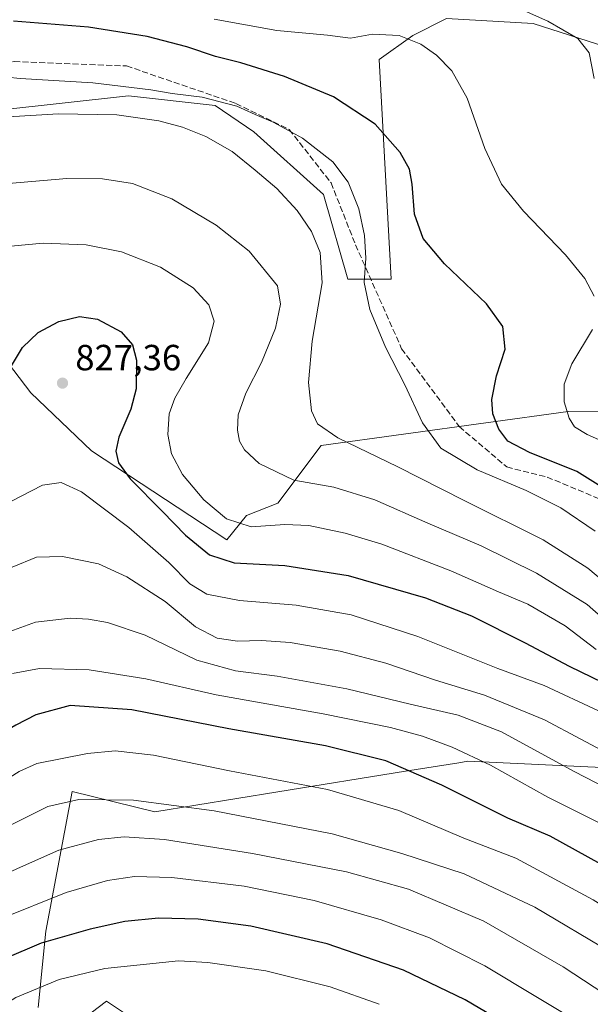
# Model space of a CAD drawing. Units: metres. Extents: x 640943 to 644388, y 4759956 to 4762340.
# Drawn here: x 644032 to 644189, y 4761888 to 4762159 of the extents above; entities that cross this region are included whole.
import ezdxf

# ---------------------------------------------------------------- set-up
doc = ezdxf.new("R2010")
doc.units = ezdxf.units.M
doc.header["$MEASUREMENT"] = 0
doc.linetypes.add('DGN Style 3', pattern=[2.307223458686699, 1.648016756204785, -0.6592067024819142])
for name, color, linetype, lineweight in [('Arbolado forestal CxS', 92, 'Continuous', 0), ('Curva de nivel maestra', 30, 'Continuous', 30), ('Curva de nivel normal', 30, 'Continuous', 0), ('Pastizal CxS', 92, 'Continuous', 0), ('Prado CxS', 92, 'Continuous', 0), ('Punto de cota en terreno', 7, 'Continuous', 0), ('Rótulo de punto de cota en terreno', 7, 'Continuous', 0), ('Senda', 7, 'DGN Style 3', 0)]:
    doc.layers.add(name, color=color, linetype=linetype, lineweight=lineweight)
doc.styles.add('Style-Arial', font='txt')

# ---------------------------------------------------------------- blocks, each defined once
blk = doc.blocks.new('*U12')
at = {"layer": 'Arbolado forestal CxS', "color": 92, "linetype": 'Continuous', "lineweight": 0}
for points in [[(644005.0141000003, 4762192.2305, 798.9866999999941), (644045.0236999998, 4762187.9681, 793.6444999999949), (644063.8711000001, 4762192.8847, 794.6959999999963), (644096.6479000002, 4762180.5919, 789.2317999999942), (644172.8240999999, 4762179.357899999, 783.8151999999974), (644274.9063999997, 4762131.553900001, 786.4608000000007), (644280.7938999999, 4762124.0689, 787.872000000003), (644271.4628999997, 4762115.5943, 784.7621000000072), (644253.5884999996, 4762119.625700001, 780.6108999999997), (644237.4851000002, 4762129.412900001, 784.1132999999973), (644227.1246999997, 4762138.065300001, 784.1484999999958), (644196.1878000004, 4762150.639900001, 787.548299999995), (644173.6325000003, 4762157.939300001, 791.0832999999984), (644149.7511, 4762159.266899999, 792.6530000000057), (644140.4636000004, 4762154.622099999, 794.321100000001), (644131.1765000002, 4762147.987500001, 795.9743000000017), (644134.4918999998, 4762087.6029, 803.178899999999), (644122.5515000002, 4762087.6031, 807.8046000000032), (644115.9181000004, 4762110.8281, 806.9955000000047), (644096.6799, 4762128.081300001, 806.0963999999949), (644086.0663000002, 4762135.3803, 805.061600000001), (644062.1851000005, 4762138.0349, 805.9884000000021), (644026.3629000002, 4762134.0549, 808.7877000000008)], [(644009.7855000002, 4762089.634500001, 817.8362999999954), (644035.2851, 4762056.3225, 826.1208000000044), (644051.9562999997, 4762040.2893, 827.7501999999951), (644089.2697000002, 4762015.8815, 821.8635000000068), (644094.6876999997, 4762022.574100001, 818.5696000000025), (644103.3333000002, 4762025.939900001, 816.6751999999979), (644115.2527000001, 4762041.817500001, 810.6248999999953), (644183.2547000004, 4762051.163100001, 794.9572000000044), (644246.2713000001, 4762051.4933, 777.5022999999928), (644265.5125000002, 4762035.235300001, 781.7565000000033), (644285.414, 4762034.571699999, 782.527900000001), (644335.1678999999, 4762056.467300001, 774.7734000000055), (644342.4649, 4762059.122099999, 774.7805999999982), (644344.8992999997, 4762052.701099999, 774.9326000000001), (644351.3891000003, 4761745.303200001, 845.9407999999967)], [(644320.8753000004, 4761873.4783, 831.8537000000069), (644314.0011, 4761896.1843, 826.8396000000066), (644316.8372999999, 4761910.859099999, 819.9900000000052), (644326.1092999997, 4761921.8717, 812.0286000000052), (644331.5734999999, 4761932.796499999, 805.7256000000052), (644317.2423, 4761950.602499999, 804.3944000000047), (644237.7385, 4761953.480699999, 824.4030999999959), (644194.5615999997, 4761953.112500001, 835.9933000000019), (644155.6875, 4761954.940300001, 844.920299999998), (644153.1319000004, 4761954.5273, 845.5696000000027), (644138.4687000001, 4761952.158500001, 849.4088000000047), (644103.3333000002, 4761946.482100001, 855.3562999999995), (644069.4486999996, 4761941.0077, 860.3191999999982), (644046.6513, 4761946.587099999, 857.686400000006), (644039.3688000003, 4761908.218699999, 872.5265000000073), (644037.3130999999, 4761887.210899999, 881.1820000000008)], [(644045.7109000003, 4761881.0547, 885.2458000000044), (644056.1518999999, 4761888.906500001, 882.7207999999956), (644072.0732000005, 4761878.289100001, 888.0659000000015)]]:
    blk.add_polyline3d(points, dxfattribs=at)
blk = doc.blocks.new('5PATER')
at = {"layer": 'Punto de cota en terreno', "linetype": 'Continuous', "lineweight": 0}
h = blk.add_hatch(color=51, dxfattribs=at)
edge = h.paths.add_edge_path()
edge.add_ellipse((0, 0), major_axis=(-0.1095731443231308, -0.1110710700762829), ratio=0.9994222409660322, start_angle=0, end_angle=360)

msp = doc.modelspace()

# ---------------------------------------------------------------- linework, layer by layer
at = {"layer": 'Arbolado forestal CxS', "color": 92, "linetype": 'Continuous', "lineweight": 0}
for points in [[(644005.0141000003, 4762192.2305, 798.9866999999941), (644045.0236999998, 4762187.9681, 793.6444999999949), (644063.8711000001, 4762192.8847, 794.6959999999963), (644096.6479000002, 4762180.5919, 789.2317999999942), (644172.8240999999, 4762179.357899999, 783.8151999999974), (644274.9063999997, 4762131.553900001, 786.4608000000007), (644280.7938999999, 4762124.0689, 787.872000000003), (644271.4628999997, 4762115.5943, 784.7621000000072), (644253.5884999996, 4762119.625700001, 780.6108999999997), (644237.4851000002, 4762129.412900001, 784.1132999999973), (644227.1246999997, 4762138.065300001, 784.1484999999958), (644196.1878000004, 4762150.639900001, 787.548299999995), (644173.6325000003, 4762157.939300001, 791.0832999999984), (644149.7511, 4762159.266899999, 792.6530000000057), (644140.4636000004, 4762154.622099999, 794.321100000001), (644131.1765000002, 4762147.987500001, 795.9743000000017), (644134.4918999998, 4762087.6029, 803.178899999999), (644122.5515000002, 4762087.6031, 807.8046000000032), (644115.9181000004, 4762110.8281, 806.9955000000047), (644096.6799, 4762128.081300001, 806.0963999999949), (644086.0663000002, 4762135.3803, 805.061600000001), (644062.1851000005, 4762138.0349, 805.9884000000021), (644026.3629000002, 4762134.0549, 808.7877000000008)], [(644009.7855000002, 4762089.634500001, 817.8362999999954), (644035.2851, 4762056.3225, 826.1208000000044), (644051.9562999997, 4762040.2893, 827.7501999999951), (644089.2697000002, 4762015.8815, 821.8635000000068), (644094.6876999997, 4762022.574100001, 818.5696000000025), (644103.3333000002, 4762025.939900001, 816.6751999999979), (644115.2527000001, 4762041.817500001, 810.6248999999953), (644183.2547000004, 4762051.163100001, 794.9572000000044), (644246.2713000001, 4762051.4933, 777.5022999999928), (644265.5125000002, 4762035.235300001, 781.7565000000033), (644285.414, 4762034.571699999, 782.527900000001), (644335.1678999999, 4762056.467300001, 774.7734000000055), (644342.4649, 4762059.122099999, 774.7805999999982), (644344.8992999997, 4762052.701099999, 774.9326000000001)], [(644320.8753000004, 4761873.4783, 831.8537000000069), (644314.0011, 4761896.1843, 826.8396000000066), (644316.8372999999, 4761910.859099999, 819.9900000000052), (644326.1092999997, 4761921.8717, 812.0286000000052), (644331.5734999999, 4761932.796499999, 805.7256000000052), (644317.2423, 4761950.602499999, 804.3944000000047), (644237.7385, 4761953.480699999, 824.4030999999959), (644194.5615999997, 4761953.112500001, 835.9933000000019), (644155.6875, 4761954.940300001, 844.920299999998), (644153.1319000004, 4761954.5273, 845.5696000000027), (644138.4687000001, 4761952.158500001, 849.4088000000047), (644103.3333000002, 4761946.482100001, 855.3562999999995), (644069.4486999996, 4761941.0077, 860.3191999999982), (644046.6513, 4761946.587099999, 857.686400000006), (644039.3688000003, 4761908.218699999, 872.5265000000073), (644037.3130999999, 4761887.210899999, 881.1820000000008)], [(644045.7109000003, 4761881.0547, 885.2458000000044), (644056.1518999999, 4761888.906500001, 882.7207999999956), (644072.0732000005, 4761878.289100001, 888.0659000000015)]]:
    msp.add_polyline3d(points, dxfattribs=at)
at = {"layer": 'Curva de nivel maestra', "color": 30, "linetype": 'Continuous', "lineweight": 30, "flags": 128}
for points, elevation in [([(644195.25, 4762028.720100001), (644185.6399999997, 4762034.620100001), (644172.6100000005, 4762039.860099999), (644166.6699999999, 4762042.970100001), (644164.2000000002, 4762046.280099999), (644162.5599999997, 4762050.530099999), (644162.2100000001, 4762054.4801), (644163.5800000001, 4762060.950099999), (644165.9000000004, 4762068.300100001), (644165.2800000003, 4762074.5101), (644160.8099999997, 4762080.790100001), (644149.2599999999, 4762091.800100001), (644143.3200000003, 4762098.7301), (644140.9299999997, 4762105.470100001), (644140.2999999998, 4762113.6501), (644139.5499999998, 4762117.840100001), (644137.0099999999, 4762122.440099999), (644130.1299999999, 4762130.1601), (644118.6600000003, 4762137.7601), (644105.1299999999, 4762143.340100001), (644093.1500000004, 4762147.120100001), (644086.1600000003, 4762148.800100001), (644078.25, 4762151.4801), (644067.3200000003, 4762154.290100001), (644051.1699999999, 4762156.880100001), (644030.5199999996, 4762158.520099999)], 800), ([(644029.3600000005, 4762062.8301), (644033, 4762068.7301), (644037.3200000003, 4762072.880100001), (644042.9900000002, 4762075.920100001), (644048.6600000003, 4762077.280099999), (644053.6600000003, 4762076.5701), (644060.1100000005, 4762073.040100001), (644063.2999999998, 4762069.4901), (644064.3700000001, 4762065.2301), (644064.2999999998, 4762057.420100001), (644062.8399999999, 4762051.7601), (644059.5, 4762044.110099999), (644058.7000000002, 4762040.220100001), (644059.4400000004, 4762036.9801), (644062.6600000003, 4762032.640100001), (644071.5700000003, 4762023.640100001), (644077.8799999999, 4762017.0801), (644084.4600000001, 4762011.6801), (644091.3099999997, 4762009.5101), (644105.2100000001, 4762008.770099999), (644122.6900000004, 4762006.0701), (644143.9900000002, 4761999.920100001), (644156.6600000003, 4761994.950099999), (644171.4600000001, 4761987.5001), (644183.5499999998, 4761981.0601), (644198.8799999999, 4761973.6801)], 825), ([(644269.79, 4761875.050100001), (644241.1200000001, 4761895.9901), (644199.2199999997, 4761922.800100001), (644178.3600000005, 4761934.270099999), (644166.7000000002, 4761939.300100001), (644148.5099999999, 4761948.3101), (644133.04, 4761955.0001), (644116.4400000004, 4761959.120100001), (644089.7800000003, 4761963.840100001), (644063.0999999996, 4761969.090100001), (644046.1200000001, 4761970.2401), (644036.6200000001, 4761967.7301), (644031.1799999997, 4761964.850099999), (644024.0899999999, 4761960.840100001), (644012.4199999999, 4761951.0701), (643998.3799999999, 4761936.9001), (643987.5999999996, 4761922.030099999), (643980.8799999999, 4761909.0601), (643977.7599999999, 4761904.850099999), (643974.7599999999, 4761902.850099999), (643971.75, 4761898.520099999), (643965.5899999999, 4761887.3201)], 850), ([(644179.79, 4761874.610099999), (644154.9000000004, 4761889.2601), (644137.8799999999, 4761897.440099999), (644116.9299999997, 4761904.7301), (644095.8499999996, 4761909.5801), (644081.3899999997, 4761911.450099999), (644070.4100000003, 4761911.7601), (644061.1799999997, 4761910.870100001), (644051.6100000005, 4761908.720100001), (644038.1399999997, 4761904.840100001), (644028, 4761900.600099999), (644016.8600000005, 4761893.4001), (644011.5199999996, 4761887.2401)], 875)]:
    msp.add_lwpolyline(points, dxfattribs=dict(at, elevation=elevation))
at = {"layer": 'Curva de nivel normal', "color": 30, "linetype": 'Continuous', "lineweight": 0, "flags": 128}
for points, elevation in [([(644190.4400000004, 4762142.74), (644189.0499999998, 4762149.789999999), (644185.9400000004, 4762153.779999999), (644177.7199999997, 4762158.58), (644169.6299999999, 4762162.15)], 790), ([(644190.4400000004, 4762082.859999999), (644187.8799999999, 4762087.74), (644182.54, 4762094.27), (644170.9299999997, 4762106.27), (644164.9500000002, 4762113.680000001), (644160.3499999996, 4762123.539999999), (644155.4800000006, 4762137.34), (644151.2300000006, 4762144.850000001), (644147.04, 4762149.180000001), (644142.6799999997, 4762152.189999999), (644136.7300000006, 4762154.560000001), (644129.3399999999, 4762154.930000001), (644123.3200000003, 4762153.859999999), (644116.9900000002, 4762154.699999999), (644103.0199999996, 4762155.960000001), (644085.79, 4762159.08)], 795), ([(644190.7000000002, 4762018.25), (644181.29, 4762024.600000001), (644171.7100000001, 4762029.369999999), (644158.2199999997, 4762035.109999999), (644148.2100000001, 4762041.07), (644143.1100000005, 4762048.060000001), (644138.2999999998, 4762058.52), (644132.9400000004, 4762068.890000001), (644128.6900000004, 4762079.220000001), (644127.0999999996, 4762086.630000001), (644127.5099999999, 4762093.369999999), (644127.1699999999, 4762099.529999999), (644125.6399999997, 4762106.9), (644122.6900000004, 4762114.26), (644118.4199999999, 4762119.84), (644110.0800000001, 4762126.33), (644102.0599999997, 4762130.74), (644097.0800000001, 4762132.83), (644091.9699999997, 4762135.140000001), (644082.4699999997, 4762137.619999999), (644074.1900000004, 4762138.640000001), (644068.3200000003, 4762139.66), (644052.3200000003, 4762141.550000001), (644032.3200000003, 4762142.76), (644017.8799999999, 4762144.24)], 805), ([(644196.1299999999, 4762001.810000001), (644188.6900000004, 4762008.050000001), (644176.3899999997, 4762015.859999999), (644154.6699999999, 4762026.619999999), (644136.3200000003, 4762035.960000001), (644119.8200000003, 4762043.890000001), (644114.2000000002, 4762047.74), (644112.54, 4762051.32), (644111.7400000002, 4762059.100000001), (644112.79, 4762070.52), (644115.54, 4762086.539999999), (644114.9800000006, 4762094.930000001), (644112.5700000003, 4762100.66), (644108.6399999997, 4762106.439999999), (644103.04, 4762112.539999999), (644097.0199999996, 4762117.51), (644090.7699999996, 4762122.699999999), (644083.5099999999, 4762126.810000001), (644077.0800000001, 4762129.34), (644070.5199999996, 4762131.15), (644058.9199999999, 4762132.779999999), (644042.9199999999, 4762133.039999999), (644028.9900000002, 4762132.26)], 810.0000000000001), ([(644200.0899999999, 4761987.880000001), (644188.5099999999, 4761998.02), (644174.5700000003, 4762006.710000001), (644159.3099999997, 4762014.180000001), (644144.6600000003, 4762020.430000001), (644129.9900000002, 4762026.82), (644118.7400000002, 4762030.359999999), (644107.6799999997, 4762032.25), (644098.2000000002, 4762036.800000001), (644094.0899999999, 4762040.57), (644092.7800000003, 4762043.02), (644092.1500000004, 4762046.050000001), (644092.3899999997, 4762050.25), (644094.4500000002, 4762056.220000001), (644098.8399999999, 4762064.640000001), (644102.6600000003, 4762074.09), (644104.0300000003, 4762080.640000001), (644103.2400000002, 4762085.720000001), (644095.4000000004, 4762095.26), (644086.3099999997, 4762102.4), (644074.1500000004, 4762109.699999999), (644063.2800000003, 4762113.84), (644054.9900000002, 4762115.189999999), (644045.2100000001, 4762115.27), (644029.1200000001, 4762113.859999999)], 815), ([(644190.9500000002, 4761985.710000001), (644182.4199999999, 4761992.16), (644172.1500000004, 4761998.100000001), (644164.0700000003, 4762001.560000001), (644150.9600000001, 4762007.32), (644131.9800000006, 4762014.640000001), (644121.8799999999, 4762017.710000001), (644111.7999999998, 4762019.779999999), (644105.1900000004, 4762020.050000001), (644095.9400000004, 4762019.460000001), (644089.2000000002, 4762021.65), (644082.9400000004, 4762026.82), (644077.0300000003, 4762033.810000001), (644074.0199999996, 4762039.539999999), (644072.9800000006, 4762044.810000001), (644073.4000000004, 4762050.480000001), (644074.9600000001, 4762054.850000001), (644078.0499999998, 4762060.27), (644084.2000000002, 4762070.07), (644085.7800000003, 4762075.980000001), (644084.29, 4762080.5), (644079.9800000006, 4762085.210000001), (644070.9500000002, 4762090.82), (644060.2400000002, 4762095.100000001), (644050.5199999996, 4762097.050000001), (644038.6299999999, 4762097.49), (644029.7599999999, 4762096.67)], 820), ([(644196.3700000001, 4762041.33), (644188.4900000002, 4762044.83), (644185.0499999998, 4762046.9), (644183.54, 4762049.33), (644182.1799999997, 4762053.77), (644182.1600000003, 4762058.66), (644184.3099999997, 4762064.220000001), (644189.9500000002, 4762073.67)], 795), ([(644320.9199999999, 4761880.449999999), (644307.8200000003, 4761895.34), (644291.9100000003, 4761908.59), (644276.29, 4761920.09), (644256.5899999999, 4761932.939999999), (644230.9400000004, 4761947.49), (644212.9400000004, 4761956.810000001), (644202.7100000001, 4761962.83), (644191.6600000003, 4761968.800000001), (644176.6900000004, 4761975.779999999), (644163.9500000002, 4761980.480000001), (644141.8899999997, 4761989.220000001), (644123.54, 4761995.189999999), (644108.3499999996, 4761997.880000001), (644092.7599999999, 4761999.17), (644083.7199999997, 4762000.91), (644079.0800000001, 4762003.710000001), (644073.29, 4762009.57), (644062.2599999999, 4762019.230000001), (644049.2300000006, 4762029.09), (644043.6600000003, 4762031.600000001), (644038.4900000002, 4762030.880000001), (644029.7999999998, 4762026.390000001)], 830), ([(644030.0800000001, 4762008.279999999), (644036.8700000001, 4762011.060000001), (644043.9900000002, 4762011.300000001), (644053.9199999999, 4762009.210000001), (644061.7000000002, 4762005.640000001), (644072.25, 4761998.84), (644080.5899999999, 4761991.92), (644086.5499999998, 4761988.779999999), (644092.1900000004, 4761987.960000001), (644098.8099999997, 4761988.15), (644106.7300000006, 4761987.550000001), (644120.5199999996, 4761985.230000001), (644133.04, 4761981.9), (644146.6900000004, 4761977.220000001), (644160.2400000002, 4761973.100000001), (644176.7599999999, 4761966.279999999), (644196.7999999998, 4761955.66), (644213.9400000004, 4761946.800000001), (644240.5499999998, 4761931.41), (644267.6299999999, 4761913.83), (644286.6900000004, 4761899.930000001), (644295.9500000002, 4761892.140000001), (644304.4699999997, 4761883.92)], 835), ([(644025.3399999999, 4761989.16), (644036.54, 4761993.220000001), (644046.0599999997, 4761994.310000001), (644051.1600000003, 4761994.02), (644056.3700000001, 4761993.100000001), (644066.7999999998, 4761989.600000001), (644080.9900000002, 4761982.75), (644091.5999999996, 4761979.779999999), (644103.1200000001, 4761978.289999999), (644122.2999999998, 4761974.82), (644139.7400000002, 4761970.600000001), (644152.9600000001, 4761967.600000001), (644164.9500000002, 4761962.980000001), (644184.9400000004, 4761952.09), (644200.2999999998, 4761944.210000001), (644220.1399999997, 4761932.67), (644261.4199999999, 4761906.310000001), (644285.8600000005, 4761888.539999999), (644299.2999999998, 4761874.9)], 840), ([(644030.1900000004, 4761979.02), (644037.6200000001, 4761980.430000001), (644051.3200000003, 4761980.08), (644066.9900000002, 4761977.560000001), (644086.3200000003, 4761973.210000001), (644115.8200000003, 4761967.960000001), (644134.3300000001, 4761964.180000001), (644143.1600000003, 4761961.84), (644151.2999999998, 4761958.789999999), (644161.9100000003, 4761953.800000001), (644177.7199999997, 4761945.039999999), (644196.0099999999, 4761935.850000001), (644212.5800000001, 4761926.350000001), (644232.7699999996, 4761913.41), (644248.0099999999, 4761903.199999999), (644263.1500000004, 4761893.41), (644277.6799999997, 4761882.140000001)], 845), ([(643975.5, 4761887.01), (643979.3700000001, 4761894.67), (643984.7199999997, 4761902.76), (643989.6900000004, 4761912.42), (643995.1399999997, 4761920.539999999), (644000.7599999999, 4761928.02), (644011.6100000005, 4761937.859999999), (644025.2199999997, 4761947.859999999), (644032.0800000001, 4761952.09), (644036.9299999997, 4761954.310000001), (644050.8600000005, 4761957.07), (644058.5, 4761957.76), (644069.0899999999, 4761956.57), (644090.0300000003, 4761952.289999999), (644116.9400000004, 4761947.130000001), (644136.6299999999, 4761941.34), (644154.5499999998, 4761933.789999999), (644168.8399999999, 4761928.220000001), (644190.2100000001, 4761916.75), (644220.3600000005, 4761897.890000001), (644236.9400000004, 4761887.32)], 855), ([(643981.3499999996, 4761880.33), (643985.1299999999, 4761888.180000001), (643996.1799999997, 4761906.850000001), (644005.6500000004, 4761920.180000001), (644015.9900000002, 4761928.930000001), (644028.7300000006, 4761936.9), (644039.9600000001, 4761942.439999999), (644048.5199999996, 4761944.4), (644063.5099999999, 4761944.230000001), (644085.8099999997, 4761941.300000001), (644118.2800000003, 4761934.92), (644137.4299999997, 4761929.560000001), (644154.6699999999, 4761923.930000001), (644174.0599999997, 4761914.75), (644195.0800000001, 4761902.279999999), (644226.9299999997, 4761881.74)], 860), ([(644224.8899999997, 4761870.180000001), (644181.8799999999, 4761898.4), (644160.0599999997, 4761910.92), (644139.29, 4761919.689999999), (644122.1799999997, 4761924.5), (644096.3300000001, 4761929.58), (644072.0599999997, 4761933.359999999), (644060.9500000002, 4761934.15), (644053.9000000004, 4761933.380000001), (644043.0199999996, 4761930.49), (644032.4199999999, 4761925.789999999), (644025.6799999997, 4761922.76), (644015.6600000003, 4761917.07), (644008.0599999997, 4761911.84), (644005.5, 4761908.600000001), (644004.5499999998, 4761904.779999999), (644004.4100000003, 4761900.58), (644003.7100000001, 4761897.119999999), (644002.1299999999, 4761894.850000001), (643999, 4761892.92), (643995.9299999997, 4761889.41), (643990.0599999997, 4761880.08)], 865), ([(644189.3499999996, 4761881.199999999), (644160.3600000005, 4761898.66), (644145.04, 4761906.34), (644131.7999999998, 4761911.279999999), (644113.3399999999, 4761916.57), (644094.0099999999, 4761920.539999999), (644074.0700000003, 4761922.930000001), (644063.7800000003, 4761923.24), (644056.4199999999, 4761922.140000001), (644044.9900000002, 4761918.800000001), (644026.6600000003, 4761911.480000001), (644014.2599999999, 4761904.26), (644008.8600000005, 4761898.02), (644005.4400000004, 4761889.51), (644000.7699999996, 4761881.5)], 870), ([(644131.1900000004, 4761888.050000001), (644117.7000000002, 4761892.9), (644100.0300000003, 4761897.279999999), (644084.0599999997, 4761899.58), (644075.9000000004, 4761899.99), (644055.6100000005, 4761897.859999999), (644043.0499999998, 4761894.83), (644031.1600000003, 4761889.930000001), (644020.8399999999, 4761883.439999999)], 880)]:
    msp.add_lwpolyline(points, dxfattribs=dict(at, elevation=elevation))
at = {"layer": 'Pastizal CxS', "color": 92, "linetype": 'Continuous', "lineweight": 0}
for points in [[(644037.3130999999, 4761887.210899999, 881.1820000000008), (644039.3688000003, 4761908.218699999, 872.5265000000073), (644046.6513, 4761946.587099999, 857.686400000006), (644069.4486999996, 4761941.0077, 860.3191999999982), (644103.3333000002, 4761946.482100001, 855.3562999999995), (644138.4687000001, 4761952.158500001, 849.4088000000047), (644153.1319000004, 4761954.5273, 845.5696000000027), (644155.6875, 4761954.940300001, 844.920299999998), (644194.5615999997, 4761953.112500001, 835.9933000000019), (644237.7385, 4761953.480699999, 824.4030999999959), (644317.2423, 4761950.602499999, 804.3944000000047), (644331.5734999999, 4761932.796499999, 805.7256000000052), (644326.1092999997, 4761921.8717, 812.0286000000052), (644316.8372999999, 4761910.859099999, 819.9900000000052), (644314.0011, 4761896.1843, 826.8396000000066), (644320.8753000004, 4761873.4783, 831.8537000000069)], [(644320.8753000004, 4761873.4783, 831.8537000000069), (644314.0011, 4761896.1843, 826.8396000000066), (644316.8372999999, 4761910.859099999, 819.9900000000052), (644326.1092999997, 4761921.8717, 812.0286000000052), (644331.5734999999, 4761932.796499999, 805.7256000000052), (644317.2423, 4761950.602499999, 804.3944000000047), (644237.7385, 4761953.480699999, 824.4030999999959), (644194.5615999997, 4761953.112500001, 835.9933000000019), (644155.6875, 4761954.940300001, 844.920299999998), (644153.1319000004, 4761954.5273, 845.5696000000027), (644138.4687000001, 4761952.158500001, 849.4088000000047), (644103.3333000002, 4761946.482100001, 855.3562999999995), (644069.4486999996, 4761941.0077, 860.3191999999982), (644046.6513, 4761946.587099999, 857.686400000006), (644039.3688000003, 4761908.218699999, 872.5265000000073), (644037.3130999999, 4761887.210899999, 881.1820000000008)], [(644072.0732000005, 4761878.289100001, 888.0659000000015), (644056.1518999999, 4761888.906500001, 882.7207999999956), (644045.7109000003, 4761881.0547, 885.2458000000044)], [(644045.7109000003, 4761881.0547, 885.2458000000044), (644056.1518999999, 4761888.906500001, 882.7207999999956), (644072.0732000005, 4761878.289100001, 888.0659000000015)]]:
    msp.add_polyline3d(points, dxfattribs=at)
at = {"layer": 'Prado CxS', "color": 92, "linetype": 'Continuous', "lineweight": 0}
for points in [[(644017.8987999996, 4762333.0318, 807.5975000000036), (644338.8399999999, 4762339.710000001, 790.4190999999992), (644341.6047, 4762208.755000001, 779.843200000003), (644339.8979000002, 4762200.187899999, 779.3582000000025), (644341.9861000003, 4762190.692500001, 778.2082999999984), (644343.2548000002, 4762130.5941, 776.0424999999959), (644342.4861000003, 4762123.487500001, 776.0141000000004), (644334.4061000004, 4762112.6119, 775.6742999999989), (644343.8125, 4762088.981899999, 775.5816999999952), (644344.1423000004, 4762088.558499999, 775.6088000000018), (644344.8992999997, 4762052.701099999, 774.9326000000001), (644342.4649, 4762059.122099999, 774.7805999999982), (644335.1678999999, 4762056.467300001, 774.7734000000055), (644285.414, 4762034.571699999, 782.527900000001), (644265.5125000002, 4762035.235300001, 781.7565000000033), (644246.2713000001, 4762051.4933, 777.5022999999928), (644183.2547000004, 4762051.163100001, 794.9572000000044), (644115.2527000001, 4762041.817500001, 810.6248999999953), (644103.3333000002, 4762025.939900001, 816.6751999999979), (644094.6876999997, 4762022.574100001, 818.5696000000025), (644089.2697000002, 4762015.8815, 821.8635000000068), (644051.9562999997, 4762040.2893, 827.7501999999951), (644035.2851, 4762056.3225, 826.1208000000044), (644009.7855000002, 4762089.634500001, 817.8362999999954)], [(644026.3629000002, 4762134.0549, 808.7877000000008), (644062.1851000005, 4762138.0349, 805.9884000000021), (644086.0663000002, 4762135.3803, 805.061600000001), (644096.6799, 4762128.081300001, 806.0963999999949), (644115.9181000004, 4762110.8281, 806.9955000000047), (644122.5515000002, 4762087.6031, 807.8046000000032), (644134.4918999998, 4762087.6029, 803.178899999999), (644131.1765000002, 4762147.987500001, 795.9743000000017), (644140.4636000004, 4762154.622099999, 794.321100000001), (644149.7511, 4762159.266899999, 792.6530000000057), (644173.6325000003, 4762157.939300001, 791.0832999999984), (644196.1878000004, 4762150.639900001, 787.548299999995), (644227.1246999997, 4762138.065300001, 784.1484999999958), (644237.4851000002, 4762129.412900001, 784.1132999999973), (644253.5884999996, 4762119.625700001, 780.6108999999997), (644271.4628999997, 4762115.5943, 784.7621000000072), (644280.7938999999, 4762124.0689, 787.872000000003), (644274.9063999997, 4762131.553900001, 786.4608000000007), (644172.8240999999, 4762179.357899999, 783.8151999999974), (644096.6479000002, 4762180.5919, 789.2317999999942), (644063.8711000001, 4762192.8847, 794.6959999999963), (644045.0236999998, 4762187.9681, 793.6444999999949), (644005.0141000003, 4762192.2305, 798.9866999999941)], [(644005.0141000003, 4762192.2305, 798.9866999999941), (644045.0236999998, 4762187.9681, 793.6444999999949), (644063.8711000001, 4762192.8847, 794.6959999999963), (644096.6479000002, 4762180.5919, 789.2317999999942), (644172.8240999999, 4762179.357899999, 783.8151999999974), (644274.9063999997, 4762131.553900001, 786.4608000000007), (644280.7938999999, 4762124.0689, 787.872000000003), (644271.4628999997, 4762115.5943, 784.7621000000072), (644253.5884999996, 4762119.625700001, 780.6108999999997), (644237.4851000002, 4762129.412900001, 784.1132999999973), (644227.1246999997, 4762138.065300001, 784.1484999999958), (644196.1878000004, 4762150.639900001, 787.548299999995), (644173.6325000003, 4762157.939300001, 791.0832999999984), (644149.7511, 4762159.266899999, 792.6530000000057), (644140.4636000004, 4762154.622099999, 794.321100000001), (644131.1765000002, 4762147.987500001, 795.9743000000017), (644134.4918999998, 4762087.6029, 803.178899999999), (644122.5515000002, 4762087.6031, 807.8046000000032), (644115.9181000004, 4762110.8281, 806.9955000000047), (644096.6799, 4762128.081300001, 806.0963999999949), (644086.0663000002, 4762135.3803, 805.061600000001), (644062.1851000005, 4762138.0349, 805.9884000000021), (644026.3629000002, 4762134.0549, 808.7877000000008)], [(644009.7855000002, 4762089.634500001, 817.8362999999954), (644035.2851, 4762056.3225, 826.1208000000044), (644051.9562999997, 4762040.2893, 827.7501999999951), (644089.2697000002, 4762015.8815, 821.8635000000068), (644094.6876999997, 4762022.574100001, 818.5696000000025), (644103.3333000002, 4762025.939900001, 816.6751999999979), (644115.2527000001, 4762041.817500001, 810.6248999999953), (644183.2547000004, 4762051.163100001, 794.9572000000044), (644246.2713000001, 4762051.4933, 777.5022999999928), (644265.5125000002, 4762035.235300001, 781.7565000000033), (644285.414, 4762034.571699999, 782.527900000001), (644335.1678999999, 4762056.467300001, 774.7734000000055), (644342.4649, 4762059.122099999, 774.7805999999982), (644344.8992999997, 4762052.701099999, 774.9326000000001)]]:
    msp.add_polyline3d(points, dxfattribs=at)
at = {"layer": 'Senda', "color": 7, "linetype": 'DGN Style 3', "lineweight": 0}
msp.add_polyline3d([(643984.2351000002, 4762128.212200001, 814.0697999999975), (643996.9093000004, 4762139.076099999, 814.5592999999935), (644009.6092999997, 4762144.632300001, 820.9462999999961), (644030.6436999999, 4762147.410499999, 818.3644999999962), (644061.5998999998, 4762146.219900001, 818.7409999999945), (644091.7625000002, 4762135.9011, 814.6027999999933), (644106.4469, 4762128.757300001, 813.5218000000023), (644117.9562999997, 4762114.072899999, 816.5114999999934), (644124.7033000002, 4762097.007300001, 814.9625999999989), (644137.4033000004, 4762068.4321, 804.2458000000044), (644153.2783000004, 4762047.0009, 810.2007000000012), (644166.3750999998, 4762035.888300001, 821.152900000001), (644177.4877000004, 4762033.110300001, 821.1226000000024), (644196.5377000002, 4762025.172700001, 823.0847000000067), (644210.0314999997, 4762013.6633, 824.1604999999981), (644225.1129000002, 4761998.978900001, 821.9973999999929), (644244.1628999999, 4761991.438300001, 819.429999999993), (644263.6096999999, 4761985.882099999, 815.7021999999997), (644291.3910999997, 4761984.691500001, 814.8139999999986), (644304.0910999998, 4761985.088300001, 812.154800000004), (644319.5692999996, 4761977.547700001, 807.4893000000012), (644331.8722999999, 4761958.4977, 812.5237999999954), (644347.2662000004, 4761940.590500001, 806.6052000000054)], dxfattribs=at)

# ---------------------------------------------------------------- block references
at = {"layer": 'Arbolado forestal CxS', "color": 92, "linetype": 'Continuous', "lineweight": 0}
msp.add_blockref('*U12', (0, 0), dxfattribs=at)
at = {"layer": 'Punto de cota en terreno', "color": 7, "linetype": 'Continuous', "lineweight": 0, "xscale": 10, "yscale": 10, "zscale": 10}
msp.add_blockref('5PATER', (644043.9900000002, 4762058.949999999, 827.3600000000006), dxfattribs=at)

# ---------------------------------------------------------------- texts
at = {"layer": 'Rótulo de punto de cota en terreno', "color": 7, "linetype": 'Continuous', "lineweight": 0, "style": 'Style-Arial'}
msp.add_text('827,36', height=7.000000000000002, dxfattribs=at).set_placement((644047.5177999996, 4762062.477800001))

doc.saveas('drawing.dxf')
